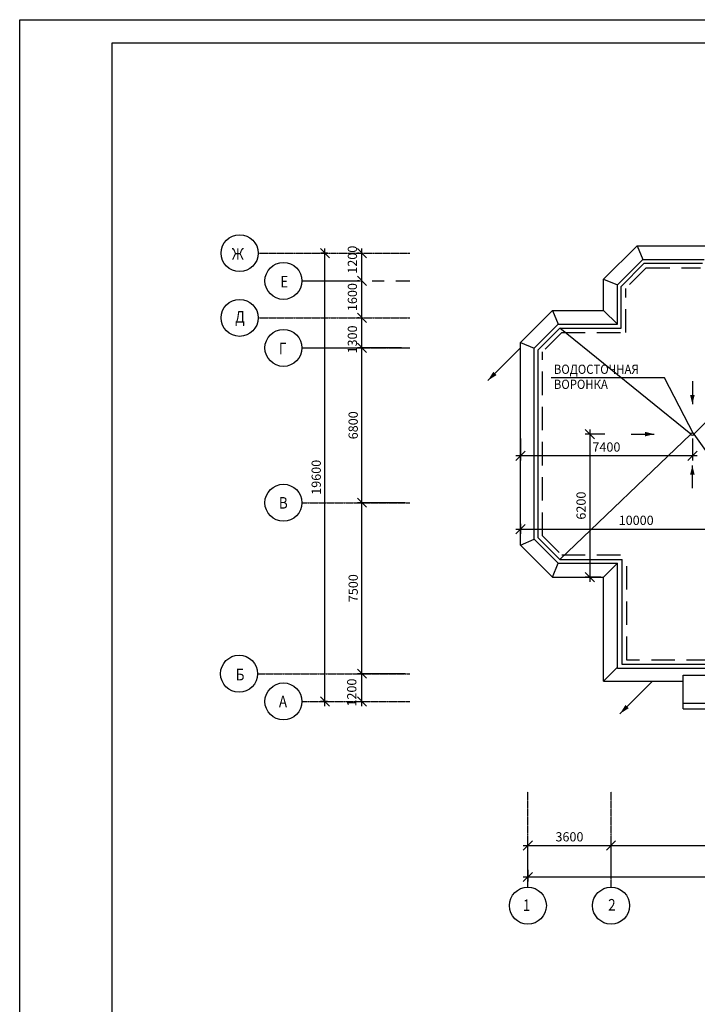
# Model space of a CAD drawing. Extents: x -115886 to -56486, y -37850 to 4150.
# Drawn here: x -115886 to -101219, y -17157 to 4150 of the extents above; entities that cross this region are included whole.
import ezdxf

# ---------------------------------------------------------------- set-up
doc = ezdxf.new("R2010")
doc.units = 0
doc.header["$LTSCALE"] = 40
doc.header["$MEASUREMENT"] = 0
doc.header["$PDSIZE"] = 3
for name, pattern in [('CENTER', [50.8, 31.75, -6.35, 6.35, -6.35]), ('CENTER2', [1.125, 0.75, -0.125, 0.125, -0.125]), ('HIDDEN', [9.525, 6.35, -3.175])]:
    doc.linetypes.add(name, pattern=pattern)
doc.layers.get('0').update_dxf_attribs({"linetype": 'CONTINUOUS'})
doc.layers.get('DEFPOINTS').update_dxf_attribs({"linetype": 'CONTINUOUS'})
for name, color, linetype in [('KOLONNA', 236, 'CONTINUOUS'), ('OSI', 30, 'CENTER2'), ('RAZMER', 4, 'CONTINUOUS'), ('TEXT', 4, 'CONTINUOUS')]:
    doc.layers.add(name, color=color, linetype=linetype)
doc.styles.add('5', font='CYRILSTD.shx', dxfattribs={"width": 0.85, "height": 175})
doc.styles.get("Standard").update_dxf_attribs({"font": 'romant.shx', "width": 0.85, "height": 200})
doc.styles.add('STYLE1', font='romant.shx', dxfattribs={"width": 0.85, "height": 250})
doc.styles.add('STYLE3', font='txt', dxfattribs={"width": 0.9})
doc.dimstyles.new('1', dxfattribs={"dimscale": 1000, "dimtxt": 0.25, "dimasz": 0.2, "dimexe": 0.1, "dimexo": 0.0625, "dimgap": 0.09, "dimtad": 1, "dimdec": 0, "dimzin": 0, "dimdsep": 46, "dimtxsty": 'Standard', "dimblk1": 'OBLIQUE', "dimblk2": 'OBLIQUE', "dimsah": 1, "dimcen": 0.09, "dimdle": 0.1, "dimclrd": 4, "dimclre": 4, "dimclrt": 4, "dimadec": 0, "dimazin": 0, "dimtfac": 1, "dimtdec": 4, "dimtmove": 2, "dimatfit": 3, "dimldrblk": 'OBLIQUE', "dimfxl": 0, "dimtolj": 1, "dimtzin": 0, "dimarcsym": 0})
doc.dimstyles.new('STANDARD$0', dxfattribs={"dimscale": 1000, "dimtxt": 0.25, "dimasz": 0.2, "dimexe": 0.1, "dimexo": 0.0625, "dimgap": 0.09, "dimtad": 1, "dimdec": 0, "dimzin": 0, "dimdsep": 46, "dimtxsty": 'Standard', "dimblk1": 'OBLIQUE', "dimblk2": 'OBLIQUE', "dimsah": 1, "dimcen": 0.09, "dimdle": 0.1, "dimclrd": 4, "dimclre": 4, "dimclrt": 4, "dimadec": 0, "dimazin": 0, "dimtfac": 1, "dimtdec": 4, "dimtmove": 2, "dimatfit": 3, "dimldrblk": 'OBLIQUE', "dimfxl": 0, "dimtolj": 1, "dimtzin": 0, "dimarcsym": 0})

# ---------------------------------------------------------------- blocks, each defined once
blk = doc.blocks.new('_OBLIQUE')
at = {"color": 0, "linetype": 'ByBlock'}
blk.add_line((-0.5, -0.5), (0.5, 0.5), dxfattribs=at)
blk = doc.blocks.new('*D54')
at = {"layer": 'DEFPOINTS', "color": 0, "linetype": 'Continuous'}
for p in [(-104887, -14188), (-77587, -14188), (-77587, -14401)]:
    blk.add_point(p, dxfattribs=at)
at = {"layer": 'OSI', "color": 4, "linetype": 'Continuous', "lineweight": -2}
for p, q in [((-104887, -14250), (-104887, -14501)), ((-77587, -14250), (-77587, -14501)), ((-104987, -14401), (-77487, -14401))]:
    blk.add_line(p, q, dxfattribs=at)
at = {"layer": 'OSI', "color": 4, "linetype": 'Continuous', "lineweight": -2, "xscale": 200, "yscale": 200, "zscale": 200, "rotation": 180}
blk.add_blockref('_OBLIQUE', (-104887, -14401), dxfattribs=at)
at = {"layer": 'OSI', "color": 4, "linetype": 'Continuous', "lineweight": -2, "xscale": 200, "yscale": 200, "zscale": 200}
blk.add_blockref('_OBLIQUE', (-77587, -14401), dxfattribs=at)
at = {"layer": 'OSI', "color": 4, "linetype": 'Continuous', "insert": (-91708, -14159), "char_height": 200, "attachment_point": 5}
blk.add_mtext('\\A1;54600', dxfattribs=at)
blk = doc.blocks.new('*D55')
at = {"layer": 'DEFPOINTS', "color": 0, "linetype": 'Continuous'}
for p in [(-103087, -13722), (-104887, -14372), (-103087, -14372)]:
    blk.add_point(p, dxfattribs=at)
at = {"layer": 'OSI', "color": 4, "linetype": 'Continuous', "lineweight": -2}
for p, q in [((-104887, -14310), (-104887, -13622)), ((-103087, -14310), (-103087, -13622)), ((-104987, -13722), (-102987, -13722))]:
    blk.add_line(p, q, dxfattribs=at)
at = {"layer": 'OSI', "color": 4, "linetype": 'Continuous', "lineweight": -2, "xscale": 200, "yscale": 200, "zscale": 200, "rotation": 180}
blk.add_blockref('_OBLIQUE', (-104887, -13722), dxfattribs=at)
at = {"layer": 'OSI', "color": 4, "linetype": 'Continuous', "lineweight": -2, "xscale": 200, "yscale": 200, "zscale": 200}
blk.add_blockref('_OBLIQUE', (-103087, -13722), dxfattribs=at)
at = {"layer": 'OSI', "color": 4, "linetype": 'Continuous', "insert": (-103987, -13532), "char_height": 200, "attachment_point": 5}
blk.add_mtext('\\A1;3600', dxfattribs=at)
blk = doc.blocks.new('*D63')
at = {"layer": 'DEFPOINTS', "color": 0, "linetype": 'Continuous'}
for p in [(-91237, -13722), (-91237, -13722), (-103087, -14372)]:
    blk.add_point(p, dxfattribs=at)
at = {"layer": 'OSI', "color": 4, "linetype": 'Continuous', "lineweight": -2}
for p, q in [((-103087, -14310), (-103087, -13622)), ((-91237, -13660), (-91237, -13622)), ((-103187, -13722), (-91137, -13722))]:
    blk.add_line(p, q, dxfattribs=at)
at = {"layer": 'OSI', "color": 4, "linetype": 'Continuous', "lineweight": -2, "xscale": 200, "yscale": 200, "zscale": 200, "rotation": 180}
blk.add_blockref('_OBLIQUE', (-103087, -13722), dxfattribs=at)
at = {"layer": 'OSI', "color": 4, "linetype": 'Continuous', "lineweight": -2, "xscale": 200, "yscale": 200, "zscale": 200}
blk.add_blockref('_OBLIQUE', (-91237, -13722), dxfattribs=at)
at = {"layer": 'OSI', "color": 4, "linetype": 'Continuous', "insert": (-97162, -13532), "char_height": 200, "attachment_point": 5}
blk.add_mtext('\\A1;23700', dxfattribs=at)
blk = doc.blocks.new('*D73')
at = {"layer": 'DEFPOINTS', "color": 0}
for p in [(-105047, -4848), (-101326, -4848), (-105047, -5287)]:
    blk.add_point(p, dxfattribs=at)
at = {"layer": 'KOLONNA', "color": 4, "lineweight": -2}
for p, q in [((-105047, -4911), (-105047, -5387)), ((-101326, -4911), (-101326, -5387)), ((-101226, -5287), (-105147, -5287))]:
    blk.add_line(p, q, dxfattribs=at)
at = {"layer": 'KOLONNA', "color": 4, "lineweight": -2, "xscale": 200, "yscale": 200, "zscale": 200, "rotation": 180}
blk.add_blockref('_OBLIQUE', (-105047, -5287), dxfattribs=at)
at = {"layer": 'KOLONNA', "color": 4, "lineweight": -2, "xscale": 200, "yscale": 200, "zscale": 200}
blk.add_blockref('_OBLIQUE', (-101326, -5287), dxfattribs=at)
at = {"layer": 'KOLONNA', "color": 4, "insert": (-103187, -5097), "char_height": 200, "attachment_point": 5}
blk.add_mtext('\\A1;7400', dxfattribs=at)
blk = doc.blocks.new('*D74')
at = {"layer": 'DEFPOINTS', "color": 0}
for p in [(-105047, -6693), (-100038, -6693), (-100038, -6874)]:
    blk.add_point(p, dxfattribs=at)
at = {"layer": 'KOLONNA', "color": 4, "lineweight": -2}
for p, q in [((-105047, -6756), (-105047, -6974)), ((-100038, -6756), (-100038, -6974)), ((-105147, -6874), (-99938, -6874))]:
    blk.add_line(p, q, dxfattribs=at)
at = {"layer": 'KOLONNA', "color": 4, "lineweight": -2, "xscale": 200, "yscale": 200, "zscale": 200, "rotation": 180}
blk.add_blockref('_OBLIQUE', (-105047, -6874), dxfattribs=at)
at = {"layer": 'KOLONNA', "color": 4, "lineweight": -2, "xscale": 200, "yscale": 200, "zscale": 200}
blk.add_blockref('_OBLIQUE', (-100038, -6874), dxfattribs=at)
at = {"layer": 'KOLONNA', "color": 4, "insert": (-102543, -6684), "char_height": 200, "attachment_point": 5}
blk.add_mtext('\\A1;10000', dxfattribs=at)
blk = doc.blocks.new('*D75')
at = {"layer": 'DEFPOINTS', "color": 0, "linetype": 'Continuous'}
for p in [(-108478, -902), (-108478, -902), (-108478, -1502)]:
    blk.add_point(p, dxfattribs=at)
at = {"layer": 'OSI', "color": 4, "linetype": 'Continuous', "lineweight": -2}
for p, q in [((-108478, -1602), (-108478, -802)), ((-108541, -902), (-108578, -902)), ((-108541, -1502), (-108578, -1502))]:
    blk.add_line(p, q, dxfattribs=at)
at = {"layer": 'OSI', "color": 4, "linetype": 'Continuous', "lineweight": -2, "xscale": 200, "yscale": 200, "zscale": 200}
for p, rotation in [((-108478, -902), 90), ((-108478, -1502), 270)]:
    blk.add_blockref('_OBLIQUE', p, dxfattribs=dict(at, rotation=rotation))
at = {"layer": 'OSI', "color": 4, "linetype": 'Continuous', "insert": (-108685, -1043), "char_height": 200, "attachment_point": 5, "rotation": 90}
blk.add_mtext('\\A1;1200', dxfattribs=at)
blk = doc.blocks.new('*D76')
at = {"layer": 'DEFPOINTS', "color": 0, "linetype": 'Continuous'}
for p in [(-108478, -1502), (-108478, -1502), (-108478, -2302)]:
    blk.add_point(p, dxfattribs=at)
at = {"layer": 'OSI', "color": 4, "linetype": 'Continuous', "lineweight": -2}
for p, q in [((-108478, -2402), (-108478, -1402)), ((-108541, -1502), (-108578, -1502)), ((-108541, -2302), (-108578, -2302))]:
    blk.add_line(p, q, dxfattribs=at)
at = {"layer": 'OSI', "color": 4, "linetype": 'Continuous', "lineweight": -2, "xscale": 200, "yscale": 200, "zscale": 200}
for p, rotation in [((-108478, -1502), 90), ((-108478, -2302), 270)]:
    blk.add_blockref('_OBLIQUE', p, dxfattribs=dict(at, rotation=rotation))
at = {"layer": 'OSI', "color": 4, "linetype": 'Continuous', "insert": (-108685, -1852), "char_height": 200, "attachment_point": 5, "rotation": 90}
blk.add_mtext('\\A1;1600', dxfattribs=at)
blk = doc.blocks.new('*D77')
at = {"layer": 'DEFPOINTS', "color": 0, "linetype": 'Continuous'}
for p in [(-109278, -902), (-109161, -902), (-109161, -10602)]:
    blk.add_point(p, dxfattribs=at)
at = {"layer": 'OSI', "color": 4, "linetype": 'Continuous', "lineweight": -2}
for p, q in [((-109278, -10702), (-109278, -802)), ((-109224, -902), (-109378, -902)), ((-109224, -10602), (-109378, -10602))]:
    blk.add_line(p, q, dxfattribs=at)
at = {"layer": 'OSI', "color": 4, "linetype": 'Continuous', "lineweight": -2, "xscale": 200, "yscale": 200, "zscale": 200}
for p, rotation in [((-109278, -902), 90), ((-109278, -10602), 270)]:
    blk.add_blockref('_OBLIQUE', p, dxfattribs=dict(at, rotation=rotation))
at = {"layer": 'OSI', "color": 4, "linetype": 'Continuous', "insert": (-109468, -5752), "char_height": 200, "attachment_point": 5, "rotation": 90}
blk.add_mtext('\\A1;19600', dxfattribs=at)
blk = doc.blocks.new('*D78')
at = {"layer": 'DEFPOINTS', "color": 0, "linetype": 'Continuous'}
for p in [(-108478, -6302), (-107483, -6302), (-107483, -10002)]:
    blk.add_point(p, dxfattribs=at)
at = {"layer": 'OSI', "color": 4, "linetype": 'Continuous', "lineweight": -2}
for p, q in [((-107546, -6302), (-108578, -6302)), ((-108478, -10102), (-108478, -6202)), ((-107546, -10002), (-108578, -10002))]:
    blk.add_line(p, q, dxfattribs=at)
at = {"layer": 'OSI', "color": 4, "linetype": 'Continuous', "lineweight": -2, "xscale": 200, "yscale": 200, "zscale": 200}
for p, rotation in [((-108478, -6302), 90), ((-108478, -10002), 270)]:
    blk.add_blockref('_OBLIQUE', p, dxfattribs=dict(at, rotation=rotation))
at = {"layer": 'OSI', "color": 4, "linetype": 'Continuous', "insert": (-108668, -8152), "char_height": 200, "attachment_point": 5, "rotation": 90}
blk.add_mtext('\\A1;7500', dxfattribs=at)
blk = doc.blocks.new('*D79')
at = {"layer": 'DEFPOINTS', "color": 0, "linetype": 'Continuous'}
for p in [(-108595, -10002), (-108478, -10002), (-108595, -10602)]:
    blk.add_point(p, dxfattribs=at)
at = {"layer": 'OSI', "color": 4, "linetype": 'Continuous', "lineweight": -2}
for p, q in [((-108532, -10002), (-108378, -10002)), ((-108478, -10702), (-108478, -9902)), ((-108532, -10602), (-108378, -10602))]:
    blk.add_line(p, q, dxfattribs=at)
at = {"layer": 'OSI', "color": 4, "linetype": 'Continuous', "lineweight": -2, "xscale": 200, "yscale": 200, "zscale": 200}
for p, rotation in [((-108478, -10002), 90), ((-108478, -10602), 270)]:
    blk.add_blockref('_OBLIQUE', p, dxfattribs=dict(at, rotation=rotation))
at = {"layer": 'OSI', "color": 4, "linetype": 'Continuous', "insert": (-108699, -10411), "char_height": 200, "attachment_point": 5, "rotation": 90}
blk.add_mtext('\\A1;1200', dxfattribs=at)
blk = doc.blocks.new('*D80')
at = {"layer": 'DEFPOINTS', "color": 0, "linetype": 'Continuous'}
for p in [(-108478, -2952), (-107562, -2952), (-107562, -6302)]:
    blk.add_point(p, dxfattribs=at)
at = {"layer": 'OSI', "color": 4, "linetype": 'Continuous', "lineweight": -2}
for p, q in [((-107625, -2952), (-108578, -2952)), ((-108478, -6402), (-108478, -2852)), ((-107625, -6302), (-108578, -6302))]:
    blk.add_line(p, q, dxfattribs=at)
at = {"layer": 'OSI', "color": 4, "linetype": 'Continuous', "lineweight": -2, "xscale": 200, "yscale": 200, "zscale": 200}
for p, rotation in [((-108478, -2952), 90), ((-108478, -6302), 270)]:
    blk.add_blockref('_OBLIQUE', p, dxfattribs=dict(at, rotation=rotation))
at = {"layer": 'OSI', "color": 4, "linetype": 'Continuous', "insert": (-108668, -4627), "char_height": 200, "attachment_point": 5, "rotation": 90}
blk.add_mtext('\\A1;6800', dxfattribs=at)
blk = doc.blocks.new('*D81')
at = {"layer": 'DEFPOINTS', "color": 0, "linetype": 'Continuous'}
for p in [(-108478, -2302), (-108478, -2302), (-108478, -2952)]:
    blk.add_point(p, dxfattribs=at)
at = {"layer": 'OSI', "color": 4, "linetype": 'Continuous', "lineweight": -2}
for p, q in [((-108541, -2302), (-108578, -2302)), ((-108478, -3052), (-108478, -2202)), ((-108541, -2952), (-108578, -2952))]:
    blk.add_line(p, q, dxfattribs=at)
at = {"layer": 'OSI', "color": 4, "linetype": 'Continuous', "lineweight": -2, "xscale": 200, "yscale": 200, "zscale": 200}
for p, rotation in [((-108478, -2302), 90), ((-108478, -2952), 270)]:
    blk.add_blockref('_OBLIQUE', p, dxfattribs=dict(at, rotation=rotation))
at = {"layer": 'OSI', "color": 4, "linetype": 'Continuous', "insert": (-108685, -2769), "char_height": 200, "attachment_point": 5, "rotation": 90}
blk.add_mtext('\\A1;1300', dxfattribs=at)
blk = doc.blocks.new('*D84')
at = {"layer": 'DEFPOINTS', "color": 0}
for p in [(-103160, -4818), (-103545, -7912), (-103247, -7912)]:
    blk.add_point(p, dxfattribs=at)
at = {"layer": 'KOLONNA', "color": 4, "lineweight": -2}
for p, q in [((-103223, -4818), (-103645, -4818)), ((-103545, -4718), (-103545, -8012)), ((-103310, -7912), (-103645, -7912))]:
    blk.add_line(p, q, dxfattribs=at)
at = {"layer": 'KOLONNA', "color": 4, "lineweight": -2, "xscale": 200, "yscale": 200, "zscale": 200}
for p, rotation in [((-103545, -4818), 90), ((-103545, -7912), 270)]:
    blk.add_blockref('_OBLIQUE', p, dxfattribs=dict(at, rotation=rotation))
at = {"layer": 'KOLONNA', "color": 4, "insert": (-103735, -6365), "char_height": 200, "attachment_point": 5, "rotation": 90}
blk.add_mtext('\\A1;6200', dxfattribs=at)

msp = doc.modelspace()

# ---------------------------------------------------------------- linework, layer by layer
at = {"color": 7}
for p, q in [((-115886.4, -37849.5), (-115886.4, 4150.5)), ((-115886.4, 4150.5), (-56486.4, 4150.5)), ((-115886.4, 4150.5), (-56486.4, 4150.5))]:
    msp.add_line(p, q, dxfattribs=at)
at = {"color": 1}
for p, q in [((-113886.4, -37349.5), (-113886.4, 3650.5)), ((-113886.4, 3650.5), (-56986.4, 3650.5))]:
    msp.add_line(p, q, dxfattribs=at)
at = {"color": 4}
for p, q in [((-102524.1, -741.9), (-103247.1, -1464.9)), ((-102524.1, -741.9), (-100950.2, -741.9)), ((-102524.1, -741.9), (-102399.9, -1041.9)), ((-103247.1, -1464.9), (-102947.1, -1589.2)), ((-103247.1, -2141.9), (-103247.1, -1464.9)), ((-104353.4, -2141.9), (-105047.1, -2835.6)), ((-104353.4, -2141.9), (-104229.2, -2441.9)), ((-104353.4, -2141.9), (-103247.1, -2141.9)), ((-103247.1, -2141.9), (-102947.1, -2441.9)), ((-101356.2, -4818.4), (-104196, -2521.9)), ((-105047.1, -7218.2), (-105047.1, -2835.6)), ((-105047.1, -2835.6), (-104747.1, -2959.9)), ((-101296.2, -4818.4), (-99947.1, -3451.9)), ((-101356.2, -4818.4), (-104196, -7531.9)), ((-101296.2, -4818.4), (-98576.9, -8624.6)), ((-105047.1, -7218.2), (-104747.1, -7093.9)), ((-105047.1, -7218.2), (-104353.4, -7911.9)), ((-105047.1, -7218.2), (-104353.4, -7911.9)), ((-104353.4, -7911.9), (-104229.2, -7611.9)), ((-103247.1, -7911.9), (-102947.1, -7611.9)), ((-104353.4, -7911.9), (-103247.1, -7911.9)), ((-103247.1, -10161.9), (-103247.1, -7911.9)), ((-103247.1, -10161.9), (-102947.1, -9861.9)), ((-103247.1, -10161.9), (-101524.1, -10161.9)), ((-101524.1, -10037.1), (-100924.1, -10037.1)), ((-101524.1, -10761.9), (-101524.1, -10037.1)), ((-101524.1, -10636.9), (-97650.2, -10636.9)), ((-101524.1, -10761.9), (-97650.2, -10761.9))]:
    msp.add_line(p, q, dxfattribs=at)
at = {"color": 245}
for p, q in [((-102399.9, -1041.9), (-102947.1, -1589.2)), ((-102399.9, -1041.9), (-101074.4, -1041.9)), ((-102366.7, -1121.9), (-102867.1, -1622.3)), ((-102366.7, -1121.9), (-101107.6, -1121.9)), ((-102947.1, -2441.9), (-102947.1, -1589.2)), ((-102867.1, -2521.9), (-102867.1, -1622.3)), ((-104229.2, -2441.9), (-104747.1, -2959.9)), ((-104196, -2521.9), (-104667.1, -2993)), ((-104229.2, -2441.9), (-102947.1, -2441.9)), ((-104196, -2521.9), (-102867.1, -2521.9)), ((-104747.1, -7093.9), (-104747.1, -2959.9)), ((-104667.1, -7060.8), (-104667.1, -2993)), ((-104747.1, -7093.9), (-104229.2, -7611.9)), ((-104667.1, -7060.8), (-104196, -7531.9)), ((-104229.2, -7611.9), (-102947.1, -7611.9)), ((-104196, -7531.9), (-102847.1, -7531.9)), ((-102947.1, -9886.7), (-102947.1, -7611.9)), ((-102847.1, -9806.7), (-102847.1, -7531.9)), ((-92501, -9886.7), (-102947.1, -9886.7)), ((-79607.1, -9806.7), (-102847.1, -9806.7))]:
    msp.add_line(p, q, dxfattribs=at)
for p, q in [((-105047.1, -7218.2), (-105047.1, -2835.6)), ((-101326.2, -3672.9), (-101326.2, -4169.8)), ((-102649.9, -4818.4), (-102153, -4818.4)), ((-101326.2, -5990.4), (-101326.2, -5493.5))]:
    msp.add_line(p, q)
msp.add_circle((-101326.2, -4818.4), 30)
at = {"layer": 'KOLONNA', "color": 245, "linetype": 'HIDDEN', "ltscale": 2}
for p, q in [((-102325.3, -1221.9), (-102767.1, -1663.7)), ((-102325.3, -1221.9), (-101149, -1221.9)), ((-102767.1, -2621.9), (-102767.1, -1663.7)), ((-104154.6, -2621.9), (-104567.1, -3034.4)), ((-104154.6, -2621.9), (-102767.1, -2621.9)), ((-104567.1, -7019.3), (-104567.1, -3034.4)), ((-104567.1, -7019.3), (-104154.6, -7431.9)), ((-104154.6, -7431.9), (-102747.1, -7431.9)), ((-102747.1, -9706.7), (-102747.1, -7431.9)), ((-79607.1, -9706.7), (-102747.1, -9706.7))]:
    msp.add_line(p, q, dxfattribs=at)
at = {"layer": 'KOLONNA', "color": 1}
for p, q in [((-105047.1, -2951.9), (-105754.3, -3659)), ((-102187.1, -10161.9), (-102894.3, -10869))]:
    msp.add_line(p, q, dxfattribs=at)
at = {"layer": 'KOLONNA', "color": 4}
for p, q in [((-101927.5, -3597.7), (-104380.2, -3597.7)), ((-101296.7, -4823.7), (-101927.5, -3597.7))]:
    msp.add_line(p, q, dxfattribs=at)
at = {"layer": 'KOLONNA', "color": 1}
for points in [[(-105754.3, -3659, 0, 100, 0), (-105599.3, -3504.1, 100, 100, 0)], [(-102894.3, -10869, 0, 100, 0), (-102739.3, -10714.1, 100, 100, 0)]]:
    msp.add_lwpolyline(points, format="xyseb", dxfattribs=at)
at = {"layer": 'KOLONNA'}
for points in [[(-101326.2, -4169.8, 0, 100, 0), (-101326.2, -3969.1, 100, 100, 0)], [(-102153, -4818.4, 0, 100, 0), (-102353.7, -4818.4, 100, 100, 0)], [(-101326.2, -5493.5, 0, 100, 0), (-101326.2, -5694.3, 100, 100, 0)]]:
    msp.add_lwpolyline(points, format="xyseb", dxfattribs=at)
at = {"layer": 'OSI', "color": 30}
for p, q in [((-110725.3, -901.9), (-107441.3, -901.9)), ((-110725.3, -2301.9), (-107441.3, -2301.9)), ((-109778, -2951.9), (-107441.3, -2951.9)), ((-109778, -6301.9), (-107441.3, -6301.9)), ((-110738.4, -10001.9), (-107441.3, -10001.9)), ((-109778, -10601.9), (-107441.3, -10601.9)), ((-104887.1, -14622), (-104887.1, -12557)), ((-103087.1, -14622), (-103087.1, -12557))]:
    msp.add_line(p, q, dxfattribs=at)
at = {"layer": 'OSI', "color": 30, "linetype": 'CENTER'}
for p, q in [((-109778, -1501.9), (-107441.3, -1501.9)), ((-109778, -2951.9), (-107441.3, -2951.9))]:
    msp.add_line(p, q, dxfattribs=at)
at = {"layer": 'RAZMER'}
for centre in [(-111125.3, -901.9), (-110178, -1501.9), (-111125.3, -2301.9), (-110178, -2951.9), (-110178, -6301.9), (-111138.4, -10001.9), (-110178, -10601.9), (-104887.1, -15022), (-103087.1, -15022)]:
    msp.add_circle(centre, 400, dxfattribs=at)

# ---------------------------------------------------------------- texts
at = {"layer": 'KOLONNA', "style": 'STYLE3', "width": 0.9}
for s, p in [('ВОДОСТОЧНАЯ', (-104323.9, -3514.3)), ('ВОРОНКА', (-104323.9, -3840))]:
    msp.add_text(s, height=200, dxfattribs=at).set_placement(p)
at = {"layer": 'RAZMER', "style": '5', "width": 0.85}
for s, p in [('1', (-104994.8, -15137.9)), ('2', (-103148, -15128.1))]:
    msp.add_text(s, height=250, dxfattribs=at).set_placement(p)
at = {"layer": 'TEXT', "style": 'STYLE1', "width": 0.85}
for s, p in [('Ж', (-111295.5, -1045.3)), ('Е', (-110244.6, -1643)), ('Д', (-111222.9, -2404.7)), ('Г', (-110275.5, -3090.7)), ('В', (-110275.5, -6429.8)), ('Б', (-111209.8, -10146.9)), ('А', (-110275.5, -10730))]:
    msp.add_text(s, height=250, dxfattribs=at).set_placement(p)

# ---------------------------------------------------------------- dimensions: what is measured, and where the dimension line sits
at = {"layer": 'KOLONNA'}
for base, p1, p2, text, picture, middle in [((-105047.1, -5287), (-101326.2, -4848.4), (-105047.1, -4848.4), '7400', '*D73', (-103186.7, -5097)), ((-100038.4, -6874.3), (-105047.1, -6693.1), (-100038.4, -6693.1), '10000', '*D74', (-102542.8, -6684.3))]:
    dim = msp.add_linear_dim(base=base, p1=p1, p2=p2, text=text, dimstyle='1', override={"dimtdec": 0}, dxfattribs=at)
    dim.commit()
    dim.dimension.update_dxf_attribs({"geometry": picture, "text_midpoint": middle})
dim = msp.add_linear_dim(base=(-103544.7, -7911.9), p1=(-103160, -4818.4), p2=(-103247.1, -7911.9), angle=90, text='6200', dimstyle='1', override={"dimtdec": 0}, dxfattribs=at)
dim.commit()
dim.dimension.update_dxf_attribs({"geometry": '*D84', "text_midpoint": (-103734.7, -6365.1)})
at = {"layer": 'OSI', "color": 4, "linetype": 'Continuous'}
for base, p1, p2, text, picture, middle in [((-109278, -901.9), (-109161.3, -10601.9), (-109161.3, -901.9), '19600', '*D77', (-109468, -5751.9)), ((-108478, -2951.9), (-107562.3, -6301.9), (-107562.3, -2951.9), '6800', '*D80', (-108668, -4626.9)), ((-108478, -6301.9), (-107483, -10001.9), (-107483, -6301.9), '7500', '*D78', (-108668, -8151.9))]:
    dim = msp.add_linear_dim(base=base, p1=p1, p2=p2, angle=90, text=text, dimstyle='STANDARD$0', dxfattribs=at)
    dim.commit()
    dim.dimension.update_dxf_attribs({"geometry": picture, "text_midpoint": middle})
for base, p1, p2, text, picture, middle in [((-108478, -901.9), (-108478, -1501.9), (-108478, -901.9), '1200', '*D75', (-108685.3, -1042.9)), ((-108478, -1501.9), (-108478, -2301.9), (-108478, -1501.9), '1600', '*D76', (-108685.3, -1851.9)), ((-108478, -2301.9), (-108478, -2951.9), (-108478, -2301.9), '1300', '*D81', (-108685.3, -2768.7)), ((-108478, -10001.9), (-108594.7, -10601.9), (-108594.7, -10001.9), '1200', '*D79', (-108698.9, -10411.1))]:
    dim = msp.add_linear_dim(base=base, p1=p1, p2=p2, angle=90, text=text, dimstyle='STANDARD$0', dxfattribs=at)
    dim.commit()
    dim.dimension.update_dxf_attribs({"geometry": picture, "text_midpoint": middle, "dimtype": 160})
for base, p1, p2, text, picture, middle in [((-103087.1, -13722), (-104887.1, -14372.5), (-103087.1, -14372.5), '3600', '*D55', (-103987.1, -13532)), ((-91237.1, -13722), (-103087.1, -14372.5), (-91237.1, -13722), '23700', '*D63', (-97162.1, -13532))]:
    dim = msp.add_linear_dim(base=base, p1=p1, p2=p2, text=text, dimstyle='STANDARD$0', dxfattribs=at)
    dim.commit()
    dim.dimension.update_dxf_attribs({"geometry": picture, "text_midpoint": middle})
dim = msp.add_linear_dim(base=(-77587.1, -14400.7), p1=(-104887.1, -14187.9), p2=(-77587.1, -14187.9), text='54600', dimstyle='STANDARD$0', dxfattribs=at)
dim.commit()
dim.dimension.update_dxf_attribs({"geometry": '*D54', "text_midpoint": (-91707.5, -14158.6), "dimtype": 160})

doc.saveas('drawing.dxf')
